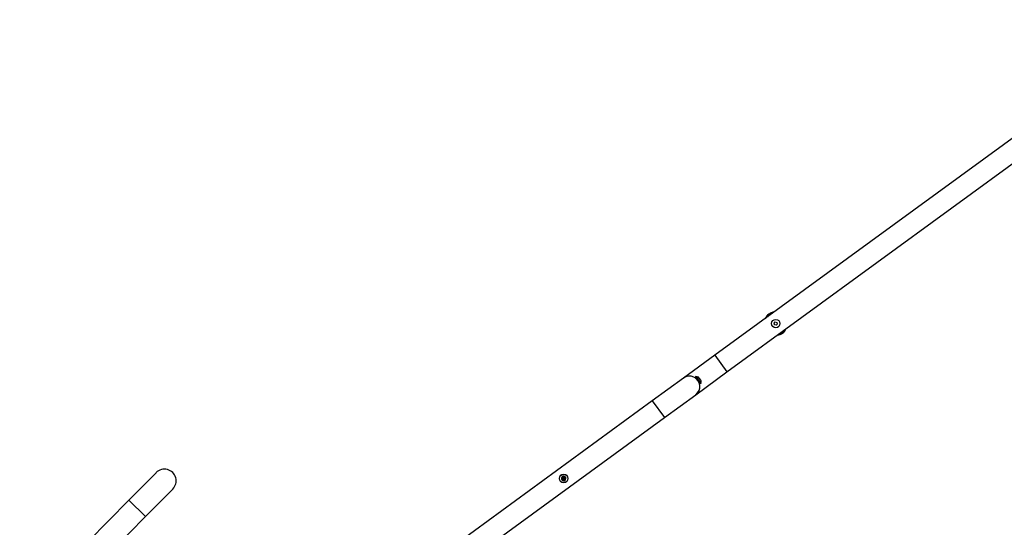
# Model space of a CAD drawing. Units: millimetres. Extents: x 950 to 11741, y 6976 to 18686.
# Drawn here: x 4305 to 6339, y 11556 to 12605 of the extents above; entities that cross this region are included whole.
import ezdxf

# ---------------------------------------------------------------- set-up
doc = ezdxf.new("R2010")
doc.units = ezdxf.units.MM
doc.header["$LTSCALE"] = 70
doc.header["$PDSIZE"] = -1
doc.layers.add('TIPTAP', color=6, linetype='Continuous')
doc.layers.add('TIPTAP_DIM', color=9, linetype='Continuous')
doc.dimstyles.new('14C69D08', dxfattribs={"dimscale": 100, "dimtxt": 1, "dimasz": 1, "dimexe": 1, "dimexo": 1, "dimgap": 1, "dimtad": 1, "dimdec": 0, "dimtxsty": 'Standard', "dimblk": 'OBLIQUE', "dimcen": 2.5, "dimdle": 1, "dimadec": 0, "dimazin": 0, "dimtfac": 1, "dimtdec": 0, "dimtmove": 0, "dimatfit": 3, "dimldrblk": 'OBLIQUE', "dimfxl": 0, "dimarcsym": 0})

# ---------------------------------------------------------------- blocks, each defined once
blk = doc.blocks.new('_Oblique')
at = {"color": 0, "linetype": 'ByBlock', "lineweight": -2}
blk.add_line((-0.5, -0.5), (0.5, 0.5), dxfattribs=at)
blk = doc.blocks.new('_D_1')
at = {"layer": 'Defpoints', "color": 0}
for p in [(7561.6, 16224.4), (1151.7, 7115.6), (7742.5, 7115.6)]:
    blk.add_point(p, dxfattribs=at)
at = {"layer": 'TIPTAP_DIM', "color": 0, "linetype": 'ByBlock', "lineweight": -2}
for p, q in [((1151.7, 16324.4), (1151.7, 7015.6)), ((1251.7, 16224.4), (1051.7, 16224.4)), ((1251.7, 7115.6), (1051.7, 7115.6))]:
    blk.add_line(p, q, dxfattribs=at)
at = {"layer": 'TIPTAP_DIM', "color": 0, "lineweight": -2, "xscale": 100, "yscale": 100, "zscale": 100}
for p, rotation in [((1151.7, 16224.4), 90), ((1151.7, 7115.6), 270)]:
    blk.add_blockref('_Oblique', p, dxfattribs=dict(at, rotation=rotation))
at = {"layer": 'TIPTAP_DIM', "color": 0, "insert": (951.7, 11523), "char_height": 100, "attachment_point": 2, "rotation": 90}
blk.add_mtext('9109', dxfattribs=at)
blk = doc.blocks.new('_D_2')
at = {"layer": 'Defpoints', "color": 0}
for p in [(11641, 18484.3), (2895.9, 11528.2), (11641, 11189.8)]:
    blk.add_point(p, dxfattribs=at)
at = {"layer": 'TIPTAP_DIM', "color": 0, "linetype": 'ByBlock', "lineweight": -2}
for p, q in [((2895.9, 18384.3), (2895.9, 18584.3)), ((11641, 18384.3), (11641, 18584.3)), ((2795.9, 18484.3), (11741, 18484.3))]:
    blk.add_line(p, q, dxfattribs=at)
at = {"layer": 'TIPTAP_DIM', "color": 0, "lineweight": -2, "xscale": 100, "yscale": 100, "zscale": 100, "rotation": 180}
blk.add_blockref('_Oblique', (2895.9, 18484.3), dxfattribs=at)
at = {"layer": 'TIPTAP_DIM', "color": 0, "lineweight": -2, "xscale": 100, "yscale": 100, "zscale": 100}
blk.add_blockref('_Oblique', (11641, 18484.3), dxfattribs=at)
at = {"layer": 'TIPTAP_DIM', "color": 0, "insert": (7268.5, 18684.3), "char_height": 100, "attachment_point": 2}
blk.add_mtext('8745', dxfattribs=at)
blk = doc.blocks.new('OCT106_Top')
at = {"layer": 'TIPTAP', "linetype": 'Continuous', "lineweight": 25}
for p, q in [((-1196.6, 1481.9), (-2076.9, 839.2)), ((-2051.9, 804.9), (-1171.6, 1447.6)), ((-1954.5, 905.5), (-1952.2, 908.1)), ((-1950.1, 901.5), (-1953.5, 902.2)), ((-1952.2, 908.1), (-1948.8, 907.3)), ((-1947.7, 904), (-1950.1, 901.5)), ((-2076.9, 839.2), (-2141.5, 792)), ((-2076.9, 839.2), (-2051.9, 804.9)), ((-2107.1, 780.8), (-2116.7, 794)), ((-2116.5, 757.8), (-2051.9, 804.9)), ((-2116.1, 795.2), (-2105.7, 781)), ((-2110.4, 793.8), (-2110.5, 794)), ((-2108.4, 791.1), (-2110.4, 793.8)), ((-2141.5, 792), (-2206.2, 744.8)), ((-2115.6, 792.4), (-2116.3, 791.8)), ((-2109, 781.8), (-2108.3, 782.4)), ((-2105.9, 787.6), (-2108.4, 791.1)), ((-2105.2, 786.7), (-2105.9, 787.6)), ((-2181.2, 710.6), (-2116.5, 757.8)), ((-2206.2, 744.8), (-2601.9, 455.9)), ((-2206.2, 744.8), (-2181.2, 710.6)), ((-2576.9, 421.7), (-2181.2, 710.6)), ((-3231.1, 596.6), (-3287.3, 539.7)), ((-2393.2, 584.7), (-2393.1, 585)), ((-2393, 586.2), (-2393, 585.9)), ((-2392.2, 582.3), (-2392, 582.2)), ((-2391.1, 588.3), (-2391.4, 588.2)), ((-2391, 581.4), (-2391.2, 581.6)), ((-2390.2, 588.7), (-2390, 588.8)), ((-2388.5, 581), (-2388.3, 581.2)), ((-2387.3, 588.3), (-2387.5, 588.5)), ((-2387, 581.6), (-2387.3, 581.6)), ((-2386.5, 587.6), (-2386.2, 587.5)), ((-2385.5, 583.9), (-2385.5, 583.6)), ((-2385.4, 584.9), (-2385.3, 585.2)), ((-3252.9, 505.8), (-3196.7, 562.7)), ((-3287.3, 539.7), (-3371.6, 454.4)), ((-3287.3, 539.7), (-3252.9, 505.8)), ((-3329.5, 428.3), (-3252.9, 505.8))]:
    blk.add_line(p, q, dxfattribs=at)
for centre, radius in [((-1951.1, 904.8), 8.7), ((-2389.2, 584.9), 8.94), ((-2389.2, 584.9), 8.81), ((-2389.2, 584.9), 1.5)]:
    blk.add_circle(centre, radius, dxfattribs=at)
for centre, radius, start, end in [((-1951.2, 904.7), 24.2, 126.1318, 154.7481), ((-1951.2, 904.7), 22.2, 126.1318, 142.9732), ((-1951.2, 904.7), 22, 110.6331, 141.6306), ((-1951.2, 904.7), 24.2, 97.5155, 126.1318), ((-1951.2, 904.7), 22.2, 109.2905, 126.1318), ((-1951.2, 904.7), 24.2, 277.5155, 334.7481), ((-1951.2, 904.7), 22.2, 289.2905, 322.9732), ((-1951.2, 904.7), 22, 290.6331, 321.6306), ((-2129, 774.9), 21.2, 306.1318, 126.1318), ((-2116.1, 794.4), 0.8, 93.0578, 216.1318), ((-2115.6, 784.7), 10.5, 61.478, 93.0578), ((-2106.5, 781.3), 0.8, 216.1318, 339.2059), ((-2115.6, 784.7), 10.5, 339.2059, 10.7857), ((-3213.9, 579.7), 24.2, 315.3495, 135.3495), ((-2389.2, 584.9), 4.5, 112.2014, 172.2014), ((-2392.9, 585.4), 0.796, 95.7005, 172.2014), ((-2389.2, 584.9), 4.5, 172.2014, 232.2014), ((-2392.9, 585.4), 0.796, 172.2014, 248.7023), ((-2392.9, 585.4), 0.519, 95.7005, 248.7023), ((-2393.8, 583.1), 1.76, 335.7005, 68.7023), ((-2393.8, 583.1), 2.03, 335.7005, 68.7023), ((-2393.2, 588), 2.03, 275.7005, 8.7023), ((-2393.2, 588), 1.76, 275.7005, 8.7023), ((-2391.5, 582), 0.796, 155.7005, 232.2014), ((-2391.5, 582), 0.519, 155.7005, 308.7023), ((-2389.2, 584.9), 4.5, 232.2014, 292.2014), ((-2391.5, 582), 0.796, 232.2014, 308.7023), ((-2390.6, 588.4), 0.796, 112.2014, 188.7023), ((-2390.6, 588.4), 0.519, 35.7005, 188.7023), ((-2389.9, 580), 2.03, 35.7005, 128.7023), ((-2389.9, 580), 1.76, 35.7005, 128.7023), ((-2389.2, 584.9), 4.5, 52.2014, 112.2014), ((-2390.6, 588.4), 0.796, 35.7005, 112.2014), ((-2388.6, 589.9), 2.03, 215.7005, 308.7023), ((-2388.6, 589.9), 1.76, 215.7005, 308.7023), ((-2387.8, 581.5), 0.796, 215.7005, 292.2014), ((-2387.8, 581.5), 0.519, 215.7005, 8.7023), ((-2387, 587.9), 0.796, 52.2014, 128.7023), ((-2389.2, 584.9), 4.5, 292.2014, 352.2014), ((-2387.8, 581.5), 0.796, 292.2014, 8.7023), ((-2387, 587.9), 0.519, 335.7005, 128.7023), ((-2385.3, 581.9), 2.03, 95.7005, 188.7023), ((-2385.3, 581.9), 1.76, 95.7005, 188.7023), ((-2384.6, 586.8), 2.03, 155.7005, 248.7023), ((-2389.2, 584.9), 4.5, 352.2014, 52.2014), ((-2387, 587.9), 0.796, 335.7005, 52.2014), ((-2384.6, 586.8), 1.76, 155.7005, 248.7023), ((-2385.6, 584.4), 0.519, 275.7005, 68.7023), ((-2385.6, 584.4), 0.796, 275.7005, 352.2014), ((-2385.6, 584.4), 0.796, 352.2014, 68.7023)]:
    blk.add_arc(centre, radius, start, end, dxfattribs=at)
for points in [[(-1953.5, 902.2), (-1953.6, 902.8), (-1954, 903.9), (-1954.3, 905), (-1954.5, 905.5)], [(-1948.8, 907.3), (-1948.6, 906.8), (-1948.3, 905.7), (-1947.9, 904.6), (-1947.7, 904)]]:
    blk.add_open_spline(points, degree=3, dxfattribs=at)

msp = doc.modelspace()

# ---------------------------------------------------------------- block references
msp.add_blockref('OCT106_Top', (7817.8, 11072.3))

# ---------------------------------------------------------------- dimensions: what is measured, and where the dimension line sits
at = {"layer": 'TIPTAP_DIM'}
dim = msp.add_linear_dim(base=(11641, 18484.3), p1=(2895.9, 11528.2), p2=(11641, 11189.8), dimstyle='14C69D08', dxfattribs=at)
dim.commit()
dim.dimension.update_dxf_attribs({"geometry": '_D_2', "text_midpoint": (7268.5, 18484.3), "dimtype": 160})
dim = msp.add_linear_dim(base=(1151.7, 7115.6), p1=(7561.6, 16224.4), p2=(7742.5, 7115.6), angle=90, dimstyle='14C69D08', dxfattribs=at)
dim.commit()
dim.dimension.update_dxf_attribs({"geometry": '_D_1', "text_midpoint": (1151.7, 11523), "dimtype": 160})

doc.saveas('drawing.dxf')
